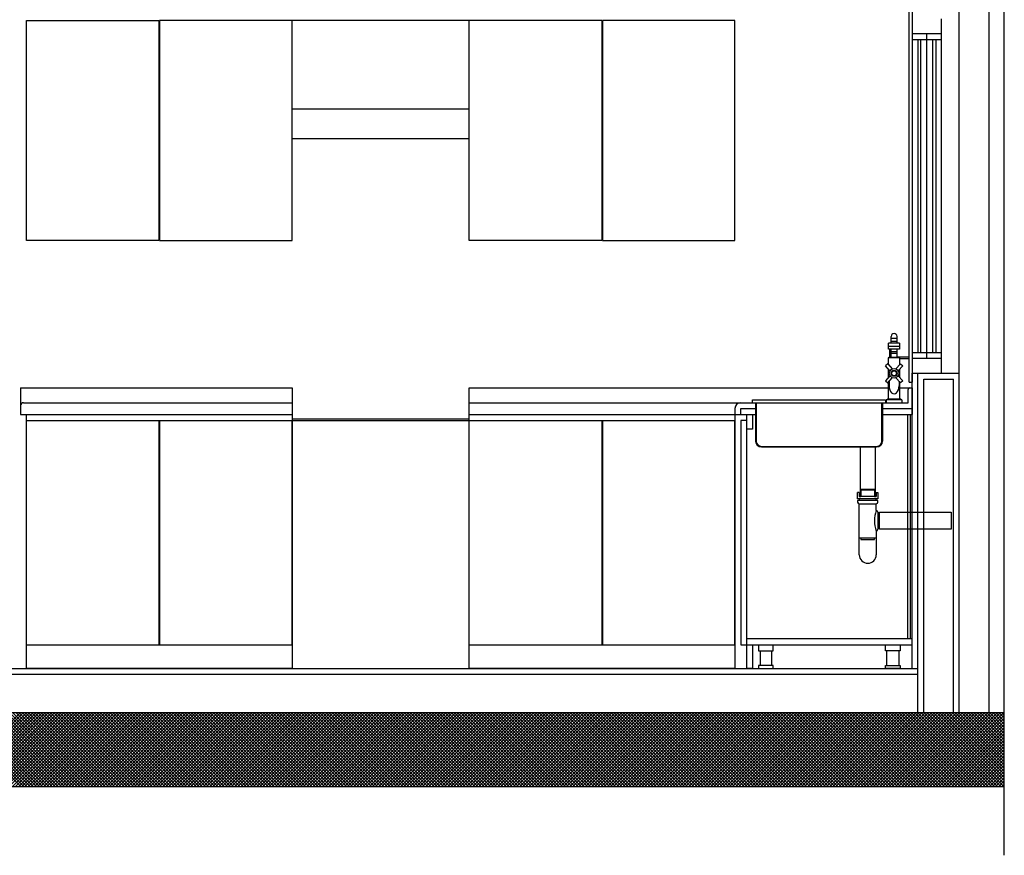
# Model space of a CAD drawing. Units: inches. Extents: x -111660 to 251509, y -311995 to -97571.
# Drawn here: x -11192 to -7857, y -219509 to -216678 of the extents above; entities that cross this region are included whole.
import ezdxf

# ---------------------------------------------------------------- set-up
doc = ezdxf.new("R2010")
doc.units = ezdxf.units.IN
doc.header["$MEASUREMENT"] = 0
doc.layers.add('freecads.com', color=7, linetype='Continuous')

msp = doc.modelspace()

# ---------------------------------------------------------------- linework, layer by layer
at = {"layer": 'freecads.com'}
for p, q in [((-7856.9, -219508.7), (-7856.9, -215244.7)), ((-8009.4, -219025.5), (-8009.4, -215625.5)), ((-7909.4, -215625.5), (-7909.4, -219025.5)), ((-8240.3, -217773.5), (-8240.3, -217751.1)), ((-8220.3, -217773.5), (-8220.3, -217751.1)), ((-8249.1, -217793.7), (-8249.1, -217773.5)), ((-8211.5, -217773.5), (-8249.1, -217773.5)), ((-8249.1, -217783.6), (-8211.5, -217783.6)), ((-8220.3, -217758.5), (-8240.3, -217758.5)), ((-8220.3, -217768.5), (-8240.3, -217768.5)), ((-8211.5, -217773.5), (-8211.5, -217793.7)), ((-8211.5, -217793.7), (-8249.1, -217793.7)), ((-8246.3, -217821.5), (-8214.3, -217821.5)), ((-8244.4, -217821.5), (-8244.4, -217793.7)), ((-8240.3, -217821.5), (-8240.3, -217793.7)), ((-8220.3, -217803.7), (-8240.3, -217803.7)), ((-8220.3, -217808.7), (-8240.3, -217808.7)), ((-8220.3, -217821.5), (-8220.3, -217793.7)), ((-8220.3, -217820.5), (-8179.4, -217820.5)), ((-8251.8, -217843.4), (-8259.5, -217850.1)), ((-8244.2, -217867.7), (-8259.5, -217850.1)), ((-8251.8, -217843.4), (-8236.4, -217861)), ((-8210.3, -217823.5), (-8250.3, -217823.5)), ((-8250.3, -217823.5), (-8250.3, -217845)), ((-8208.8, -217843.4), (-8224.2, -217861)), ((-8216.4, -217867.7), (-8201.1, -217850.1)), ((-8210.3, -217845), (-8210.3, -217823.5)), ((-8210.3, -217825.5), (-8179.4, -217825.5)), ((-8208.8, -217843.4), (-8201.1, -217850.1)), ((-8244.2, -217884), (-8259.5, -217901.7)), ((-8250.3, -217860.7), (-8250.3, -217891.1)), ((-8216.4, -217884), (-8201.1, -217901.7)), ((-8210.3, -217891.1), (-8210.3, -217860.7)), ((-8169.4, -218875.5), (-8169.4, -217875.5)), ((-8149.4, -217875.5), (-8009.4, -217875.5)), ((-8149.4, -219025.5), (-8149.4, -217875.5)), ((-8259.5, -217901.7), (-8251.8, -217908.4)), ((-8251.8, -217908.4), (-8236.4, -217890.8)), ((-8250.3, -217906.7), (-8250.3, -217963.5)), ((-8247.1, -217903), (-8247.1, -217918.7)), ((-8208.8, -217908.4), (-8224.2, -217890.8)), ((-8213.6, -217903), (-8213.6, -217918.7)), ((-8210.3, -217963.5), (-8210.3, -217906.7)), ((-8201.1, -217901.7), (-8208.8, -217908.4)), ((-8129.4, -217895.5), (-8029.4, -217895.5)), ((-8129.4, -219025.5), (-8129.4, -217895.5)), ((-8029.4, -219025.5), (-8029.4, -217895.5)), ((-8256.7, -217965.5), (-8256.7, -217975.5)), ((-8203.9, -217965.5), (-8256.7, -217965.5)), ((-8207.9, -217963.5), (-8252.7, -217963.5)), ((-8203.9, -217965.5), (-8203.9, -217975.5)), ((-10269.4, -218030.5), (-9669.4, -218030.5)), ((-10269.4, -218035.5), (-9669.4, -218035.5)), ((-8353.9, -218300.7), (-8353.9, -218279.8)), ((-8348.1, -218279.8), (-8353.9, -218279.8)), ((-8348.1, -218279.8), (-8348.1, -218292.9)), ((-8294.4, -218269.6), (-8344.4, -218269.6)), ((-8342.4, -218271.9), (-8342.4, -218292.9)), ((-8296.4, -218271.9), (-8342.4, -218271.9)), ((-8296.4, -218271.9), (-8296.4, -218292.9)), ((-8290.6, -218279.8), (-8284.8, -218279.8)), ((-8290.6, -218279.8), (-8290.6, -218292.9)), ((-8284.8, -218279.8), (-8284.8, -218300.7)), ((-8284.8, -218300.7), (-8353.9, -218300.7)), ((-8284.8, -218306.4), (-8353.9, -218306.4)), ((-8353.9, -218306.4), (-8353.9, -218312.2)), ((-8348.1, -218292.9), (-8342.4, -218292.9)), ((-8348.1, -218300.7), (-8348.1, -218306.4)), ((-8348.1, -218317.9), (-8290.6, -218317.9)), ((-8348.1, -218490.8), (-8348.1, -218317.9)), ((-8296.4, -218292.9), (-8290.6, -218292.9)), ((-8290.6, -218306.4), (-8290.6, -218300.7)), ((-8290.6, -218341), (-8290.6, -218317.9)), ((-8284.8, -218312.2), (-8284.8, -218306.4)), ((-8284.8, -218346.7), (-8284.8, -218404.3)), ((-8284.8, -218352.5), (-8279.1, -218352.5)), ((-8279.1, -218404.3), (-8279.1, -218346.7)), ((-8279.1, -218346.7), (-8036.4, -218346.7)), ((-8036.4, -218346.7), (-8036.4, -218404.3)), ((-8290.6, -218410), (-8290.6, -218490.8)), ((-8279.1, -218398.5), (-8284.8, -218398.5)), ((-8036.4, -218404.3), (-8279.1, -218404.3)), ((-8348.1, -218433), (-8290.6, -218433)), ((-8342.4, -218433), (-8342.4, -218438.8)), ((-8342.4, -218438.8), (-8296.4, -218438.8)), ((-8296.4, -218438.8), (-8296.4, -218433)), ((-12859.4, -218875.5), (-8149.4, -218875.5)), ((-12859.4, -218895.5), (-8149.4, -218895.5)), ((-13150.8, -219025.5), (-7856.9, -219025.5)), ((-13150.8, -219275.5), (-7856.9, -219275.5))]:
    msp.add_line(p, q, dxfattribs=at)
at = {"layer": 'freecads.com', "ltscale": 0.5}
for p, q in [((-8179.4, -217905.5), (-8179.4, -216645.5)), ((-8169.4, -216645.5), (-8169.4, -217905.5)), ((-11169.4, -216680.5), (-10720.4, -216680.5)), ((-11169.4, -217425.5), (-11169.4, -216680.5)), ((-10720.4, -216680.5), (-10720.4, -217425.5)), ((-9220.4, -216680.5), (-10718.4, -216680.5)), ((-10718.4, -216680.5), (-10718.4, -217425.5)), ((-10269.4, -217425.5), (-10269.4, -216680.5)), ((-9669.4, -217425.5), (-9669.4, -216680.5)), ((-9220.4, -216680.5), (-9220.4, -217425.5)), ((-8769.4, -216680.5), (-9218.4, -216680.5)), ((-9218.4, -216680.5), (-9218.4, -217425.5)), ((-8769.4, -217425.5), (-8769.4, -216680.5)), ((-8069.4, -217875.5), (-8069.4, -216675.5)), ((-8069.4, -216725.5), (-8169.4, -216725.5)), ((-8169.4, -216745.5), (-8069.4, -216745.5)), ((-8149.4, -216745.5), (-8149.4, -217805.5)), ((-8139.4, -217805.5), (-8139.4, -216745.5)), ((-8119.4, -217825.5), (-8119.4, -216725.5)), ((-8099.4, -217805.5), (-8099.4, -216745.5)), ((-8089.4, -216745.5), (-8089.4, -217805.5)), ((-10269.4, -216980.5), (-9669.4, -216980.5)), ((-10269.4, -217080.5), (-9669.4, -217080.5)), ((-10720.4, -217425.5), (-11169.4, -217425.5)), ((-10718.4, -217425.5), (-10269.4, -217425.5)), ((-9220.4, -217425.5), (-9669.4, -217425.5)), ((-9218.4, -217425.5), (-8769.4, -217425.5)), ((-8169.4, -217805.5), (-8069.4, -217805.5)), ((-8069.4, -217825.5), (-8169.4, -217825.5)), ((-8169.4, -217875.5), (-8069.4, -217875.5)), ((-8179.4, -217905.5), (-8169.4, -217905.5)), ((-11189.4, -217925.5), (-10269.4, -217925.5)), ((-11189.4, -217925.5), (-11189.4, -218015.5)), ((-10269.4, -217925.5), (-10269.4, -218875.5)), ((-9669.4, -217925.5), (-8250.3, -217925.5)), ((-9669.4, -218875.5), (-9669.4, -217925.5)), ((-8210.3, -217925.5), (-8169.4, -217925.5)), ((-8182.4, -217975.5), (-8182.4, -217930.5)), ((-8169.4, -217925.5), (-8169.4, -218015.5)), ((-11179.4, -217975.5), (-10269.4, -217975.5)), ((-9669.4, -217975.5), (-8182.4, -217975.5)), ((-8709.4, -217965.5), (-8259.4, -217965.5)), ((-8709.4, -217975.5), (-8709.4, -217965.5)), ((-8699.4, -217975.5), (-8699.4, -218105.5)), ((-8697.4, -217975.5), (-8697.4, -218105.5)), ((-8271.4, -218105.5), (-8271.4, -217975.5)), ((-8269.4, -217975.5), (-8269.4, -218105.5)), ((-8259.4, -217965.5), (-8259.4, -217975.5)), ((-11189.4, -218015.5), (-10269.4, -218015.5)), ((-11169.4, -218875.5), (-11169.4, -218015.5)), ((-9669.4, -218015.5), (-8699.4, -218015.5)), ((-8769.4, -217995.5), (-8769.4, -218875.5)), ((-8749.4, -218015.5), (-8749.4, -217995.5)), ((-8749.4, -217995.5), (-8699.4, -217995.5)), ((-8729.4, -218875.5), (-8729.4, -218015.5)), ((-8709.4, -218015.5), (-8709.4, -218065.5)), ((-8269.4, -217995.5), (-8169.4, -217995.5)), ((-8269.4, -218015.5), (-8169.4, -218015.5)), ((-8184.4, -218015.5), (-8184.4, -218775.5)), ((-8174.4, -218775.5), (-8174.4, -218015.5)), ((-11169.4, -218035.5), (-10269.4, -218035.5)), ((-10720.4, -218035.5), (-10720.4, -218795.5)), ((-10718.4, -218035.5), (-10718.4, -218795.5)), ((-9669.4, -218035.5), (-8769.4, -218035.5)), ((-9220.4, -218035.5), (-9220.4, -218795.5)), ((-9218.4, -218035.5), (-9218.4, -218795.5)), ((-8729.4, -218035.5), (-8749.4, -218035.5)), ((-8749.4, -218035.5), (-8749.4, -218795.5)), ((-8709.4, -218065.5), (-8729.4, -218065.5)), ((-8679.4, -218123.5), (-8289.4, -218123.5)), ((-8679.4, -218125.5), (-8289.4, -218125.5)), ((-8344.4, -218292.9), (-8344.4, -218125.5)), ((-8294.4, -218125.5), (-8294.4, -218292.9)), ((-8294.4, -218292.9), (-8344.4, -218292.9)), ((-8169.4, -218775.5), (-8729.4, -218775.5)), ((-8169.4, -218795.5), (-8169.4, -218775.5)), ((-11169.4, -218795.5), (-10269.4, -218795.5)), ((-9669.4, -218795.5), (-8769.4, -218795.5)), ((-8749.4, -218795.5), (-8169.4, -218795.5)), ((-8709.4, -218795.5), (-8709.4, -218875.5)), ((-8689.4, -218795.5), (-8689.4, -218815.5)), ((-8689.4, -218815.5), (-8639.4, -218815.5)), ((-8684.4, -218815.5), (-8684.4, -218865.5)), ((-8644.4, -218865.5), (-8644.4, -218815.5)), ((-8639.4, -218815.5), (-8639.4, -218795.5)), ((-8259.4, -218815.5), (-8259.4, -218795.5)), ((-8209.4, -218815.5), (-8259.4, -218815.5)), ((-8254.4, -218865.5), (-8254.4, -218815.5)), ((-8214.4, -218815.5), (-8214.4, -218865.5)), ((-8209.4, -218795.5), (-8209.4, -218815.5)), ((-10269.4, -218875.5), (-11169.4, -218875.5)), ((-8769.4, -218875.5), (-9669.4, -218875.5)), ((-8709.4, -218875.5), (-8729.4, -218875.5)), ((-8639.4, -218865.5), (-8689.4, -218865.5)), ((-8689.4, -218865.5), (-8689.4, -218875.5)), ((-8689.4, -218875.5), (-8639.4, -218875.5)), ((-8639.4, -218875.5), (-8639.4, -218865.5)), ((-8259.4, -218875.5), (-8259.4, -218865.5)), ((-8259.4, -218865.5), (-8209.4, -218865.5)), ((-8209.4, -218875.5), (-8259.4, -218875.5)), ((-8209.4, -218865.5), (-8209.4, -218875.5)), ((-11439.5, -219275.5), (-11189.5, -219025.5)), ((-11188.7, -219275.5), (-11438.7, -219025.5)), ((-11428.9, -219275.5), (-11178.9, -219025.5)), ((-11178.1, -219275.5), (-11428.1, -219025.5)), ((-11418.3, -219275.5), (-11168.3, -219025.5)), ((-11167.5, -219275.5), (-11417.5, -219025.5)), ((-11407.7, -219275.5), (-11157.7, -219025.5)), ((-11156.9, -219275.5), (-11406.9, -219025.5)), ((-11397, -219275.5), (-11147, -219025.5)), ((-11146.3, -219275.5), (-11396.3, -219025.5)), ((-11386.4, -219275.5), (-11136.4, -219025.5)), ((-11135.7, -219275.5), (-11385.7, -219025.5)), ((-11375.8, -219275.5), (-11125.8, -219025.5)), ((-11125.1, -219275.5), (-11375.1, -219025.5)), ((-11365.2, -219275.5), (-11115.2, -219025.5)), ((-11114.5, -219275.5), (-11364.5, -219025.5)), ((-11354.6, -219275.5), (-11104.6, -219025.5)), ((-11103.9, -219275.5), (-11353.9, -219025.5)), ((-11344, -219275.5), (-11094, -219025.5)), ((-11093.3, -219275.5), (-11343.3, -219025.5)), ((-11333.4, -219275.5), (-11083.4, -219025.5)), ((-11082.6, -219275.5), (-11332.6, -219025.5)), ((-11322.8, -219275.5), (-11072.8, -219025.5)), ((-11072, -219275.5), (-11322, -219025.5)), ((-11312.2, -219275.5), (-11062.2, -219025.5)), ((-11061.4, -219275.5), (-11311.4, -219025.5)), ((-11301.6, -219275.5), (-11051.6, -219025.5)), ((-11050.8, -219275.5), (-11300.8, -219025.5)), ((-11291, -219275.5), (-11041, -219025.5)), ((-11040.2, -219275.5), (-11290.2, -219025.5)), ((-11280.4, -219275.5), (-11030.4, -219025.5)), ((-11029.6, -219275.5), (-11279.6, -219025.5)), ((-11269.8, -219275.5), (-11019.8, -219025.5)), ((-11019, -219275.5), (-11269, -219025.5)), ((-11259.2, -219275.5), (-11009.2, -219025.5)), ((-11008.4, -219275.5), (-11258.4, -219025.5)), ((-11248.6, -219275.5), (-10998.6, -219025.5)), ((-10997.8, -219275.5), (-11247.8, -219025.5)), ((-11237.9, -219275.5), (-10987.9, -219025.5)), ((-10987.2, -219275.5), (-11237.2, -219025.5)), ((-11227.3, -219275.5), (-10977.3, -219025.5)), ((-10976.6, -219275.5), (-11226.6, -219025.5)), ((-11216.7, -219275.5), (-10966.7, -219025.5)), ((-10966, -219275.5), (-11216, -219025.5)), ((-11206.1, -219275.5), (-10956.1, -219025.5)), ((-10955.4, -219275.5), (-11205.4, -219025.5)), ((-11195.5, -219275.5), (-10945.5, -219025.5)), ((-10944.8, -219275.5), (-11194.8, -219025.5)), ((-11184.9, -219275.5), (-10934.9, -219025.5)), ((-10934.2, -219275.5), (-11184.2, -219025.5)), ((-11174.3, -219275.5), (-10924.3, -219025.5)), ((-10923.5, -219275.5), (-11173.5, -219025.5)), ((-11163.7, -219275.5), (-10913.7, -219025.5)), ((-10912.9, -219275.5), (-11162.9, -219025.5)), ((-11153.1, -219275.5), (-10903.1, -219025.5)), ((-10902.3, -219275.5), (-11152.3, -219025.5)), ((-11142.5, -219275.5), (-10892.5, -219025.5)), ((-10891.7, -219275.5), (-11141.7, -219025.5)), ((-11131.9, -219275.5), (-10881.9, -219025.5)), ((-10881.1, -219275.5), (-11131.1, -219025.5)), ((-11121.3, -219275.5), (-10871.3, -219025.5)), ((-10870.5, -219275.5), (-11120.5, -219025.5)), ((-11110.7, -219275.5), (-10860.7, -219025.5)), ((-10859.9, -219275.5), (-11109.9, -219025.5)), ((-11100.1, -219275.5), (-10850.1, -219025.5)), ((-10849.3, -219275.5), (-11099.3, -219025.5)), ((-11089.5, -219275.5), (-10839.5, -219025.5)), ((-10838.7, -219275.5), (-11088.7, -219025.5)), ((-11078.8, -219275.5), (-10828.8, -219025.5)), ((-10828.1, -219275.5), (-11078.1, -219025.5)), ((-11068.2, -219275.5), (-10818.2, -219025.5)), ((-10817.5, -219275.5), (-11067.5, -219025.5)), ((-11057.6, -219275.5), (-10807.6, -219025.5)), ((-10806.9, -219275.5), (-11056.9, -219025.5)), ((-11047, -219275.5), (-10797, -219025.5)), ((-10796.3, -219275.5), (-11046.3, -219025.5)), ((-11036.4, -219275.5), (-10786.4, -219025.5)), ((-10785.7, -219275.5), (-11035.7, -219025.5)), ((-11025.8, -219275.5), (-10775.8, -219025.5)), ((-10775.1, -219275.5), (-11025.1, -219025.5)), ((-11015.2, -219275.5), (-10765.2, -219025.5)), ((-10764.4, -219275.5), (-11014.4, -219025.5)), ((-11004.6, -219275.5), (-10754.6, -219025.5)), ((-10753.8, -219275.5), (-11003.8, -219025.5)), ((-10994, -219275.5), (-10744, -219025.5)), ((-10743.2, -219275.5), (-10993.2, -219025.5)), ((-10983.4, -219275.5), (-10733.4, -219025.5)), ((-10732.6, -219275.5), (-10982.6, -219025.5)), ((-10972.8, -219275.5), (-10722.8, -219025.5)), ((-10722, -219275.5), (-10972, -219025.5)), ((-10962.2, -219275.5), (-10712.2, -219025.5)), ((-10711.4, -219275.5), (-10961.4, -219025.5)), ((-10951.6, -219275.5), (-10701.6, -219025.5)), ((-10700.8, -219275.5), (-10950.8, -219025.5)), ((-10941, -219275.5), (-10691, -219025.5)), ((-10690.2, -219275.5), (-10940.2, -219025.5)), ((-10930.4, -219275.5), (-10680.4, -219025.5)), ((-10679.6, -219275.5), (-10929.6, -219025.5)), ((-10919.7, -219275.5), (-10669.7, -219025.5)), ((-10669, -219275.5), (-10919, -219025.5)), ((-10909.1, -219275.5), (-10659.1, -219025.5)), ((-10658.4, -219275.5), (-10908.4, -219025.5)), ((-10898.5, -219275.5), (-10648.5, -219025.5)), ((-10647.8, -219275.5), (-10897.8, -219025.5)), ((-10887.9, -219275.5), (-10637.9, -219025.5)), ((-10637.2, -219275.5), (-10887.2, -219025.5)), ((-10877.3, -219275.5), (-10627.3, -219025.5)), ((-10626.6, -219275.5), (-10876.6, -219025.5)), ((-10866.7, -219275.5), (-10616.7, -219025.5)), ((-10616, -219275.5), (-10866, -219025.5)), ((-10856.1, -219275.5), (-10606.1, -219025.5)), ((-10605.3, -219275.5), (-10855.3, -219025.5)), ((-10845.5, -219275.5), (-10595.5, -219025.5)), ((-10594.7, -219275.5), (-10844.7, -219025.5)), ((-10834.9, -219275.5), (-10584.9, -219025.5)), ((-10584.1, -219275.5), (-10834.1, -219025.5)), ((-10824.3, -219275.5), (-10574.3, -219025.5)), ((-10573.5, -219275.5), (-10823.5, -219025.5)), ((-10813.7, -219275.5), (-10563.7, -219025.5)), ((-10562.9, -219275.5), (-10812.9, -219025.5)), ((-10803.1, -219275.5), (-10553.1, -219025.5)), ((-10552.3, -219275.5), (-10802.3, -219025.5)), ((-10792.5, -219275.5), (-10542.5, -219025.5)), ((-10541.7, -219275.5), (-10791.7, -219025.5)), ((-10781.9, -219275.5), (-10531.9, -219025.5)), ((-10531.1, -219275.5), (-10781.1, -219025.5)), ((-10771.3, -219275.5), (-10521.3, -219025.5)), ((-10520.5, -219275.5), (-10770.5, -219025.5)), ((-10760.6, -219275.5), (-10510.6, -219025.5)), ((-10509.9, -219275.5), (-10759.9, -219025.5)), ((-10750, -219275.5), (-10500, -219025.5)), ((-10499.3, -219275.5), (-10749.3, -219025.5)), ((-10739.4, -219275.5), (-10489.4, -219025.5)), ((-10488.7, -219275.5), (-10738.7, -219025.5)), ((-10728.8, -219275.5), (-10478.8, -219025.5)), ((-10478.1, -219275.5), (-10728.1, -219025.5)), ((-10718.2, -219275.5), (-10468.2, -219025.5)), ((-10467.5, -219275.5), (-10717.5, -219025.5)), ((-10707.6, -219275.5), (-10457.6, -219025.5)), ((-10456.9, -219275.5), (-10706.9, -219025.5)), ((-10697, -219275.5), (-10447, -219025.5)), ((-10446.3, -219275.5), (-10696.3, -219025.5)), ((-10686.4, -219275.5), (-10436.4, -219025.5)), ((-10435.6, -219275.5), (-10685.6, -219025.5)), ((-10675.8, -219275.5), (-10425.8, -219025.5)), ((-10425, -219275.5), (-10675, -219025.5)), ((-10665.2, -219275.5), (-10415.2, -219025.5)), ((-10414.4, -219275.5), (-10664.4, -219025.5)), ((-10654.6, -219275.5), (-10404.6, -219025.5)), ((-10403.8, -219275.5), (-10653.8, -219025.5)), ((-10644, -219275.5), (-10394, -219025.5)), ((-10393.2, -219275.5), (-10643.2, -219025.5)), ((-10633.4, -219275.5), (-10383.4, -219025.5)), ((-10382.6, -219275.5), (-10632.6, -219025.5)), ((-10622.8, -219275.5), (-10372.8, -219025.5)), ((-10372, -219275.5), (-10622, -219025.5)), ((-10612.2, -219275.5), (-10362.2, -219025.5)), ((-10361.4, -219275.5), (-10611.4, -219025.5)), ((-10601.5, -219275.5), (-10351.5, -219025.5)), ((-10350.8, -219275.5), (-10600.8, -219025.5)), ((-10590.9, -219275.5), (-10340.9, -219025.5)), ((-10340.2, -219275.5), (-10590.2, -219025.5)), ((-10580.3, -219275.5), (-10330.3, -219025.5)), ((-10329.6, -219275.5), (-10579.6, -219025.5)), ((-10569.7, -219275.5), (-10319.7, -219025.5)), ((-10319, -219275.5), (-10569, -219025.5)), ((-10559.1, -219275.5), (-10309.1, -219025.5)), ((-10308.4, -219275.5), (-10558.4, -219025.5)), ((-10548.5, -219275.5), (-10298.5, -219025.5)), ((-10297.8, -219275.5), (-10547.8, -219025.5)), ((-10537.9, -219275.5), (-10287.9, -219025.5)), ((-10287.2, -219275.5), (-10537.2, -219025.5)), ((-10527.3, -219275.5), (-10277.3, -219025.5)), ((-10276.5, -219275.5), (-10526.5, -219025.5)), ((-10516.7, -219275.5), (-10266.7, -219025.5)), ((-10265.9, -219275.5), (-10515.9, -219025.5)), ((-10506.1, -219275.5), (-10256.1, -219025.5)), ((-10255.3, -219275.5), (-10505.3, -219025.5)), ((-10495.5, -219275.5), (-10245.5, -219025.5)), ((-10244.7, -219275.5), (-10494.7, -219025.5)), ((-10484.9, -219275.5), (-10234.9, -219025.5)), ((-10234.1, -219275.5), (-10484.1, -219025.5)), ((-10474.3, -219275.5), (-10224.3, -219025.5)), ((-10223.5, -219275.5), (-10473.5, -219025.5)), ((-10463.7, -219275.5), (-10213.7, -219025.5)), ((-10212.9, -219275.5), (-10462.9, -219025.5)), ((-10453.1, -219275.5), (-10203.1, -219025.5)), ((-10202.3, -219275.5), (-10452.3, -219025.5)), ((-10442.4, -219275.5), (-10192.4, -219025.5)), ((-10191.7, -219275.5), (-10441.7, -219025.5)), ((-10431.8, -219275.5), (-10181.8, -219025.5)), ((-10181.1, -219275.5), (-10431.1, -219025.5)), ((-10421.2, -219275.5), (-10171.2, -219025.5)), ((-10170.5, -219275.5), (-10420.5, -219025.5)), ((-10410.6, -219275.5), (-10160.6, -219025.5)), ((-10159.9, -219275.5), (-10409.9, -219025.5)), ((-10400, -219275.5), (-10150, -219025.5)), ((-10149.3, -219275.5), (-10399.3, -219025.5)), ((-10389.4, -219275.5), (-10139.4, -219025.5)), ((-10138.7, -219275.5), (-10388.7, -219025.5)), ((-10378.8, -219275.5), (-10128.8, -219025.5)), ((-10128.1, -219275.5), (-10378.1, -219025.5)), ((-10368.2, -219275.5), (-10118.2, -219025.5)), ((-10117.4, -219275.5), (-10367.4, -219025.5)), ((-10357.6, -219275.5), (-10107.6, -219025.5)), ((-10106.8, -219275.5), (-10356.8, -219025.5)), ((-10347, -219275.5), (-10097, -219025.5)), ((-10096.2, -219275.5), (-10346.2, -219025.5)), ((-10336.4, -219275.5), (-10086.4, -219025.5)), ((-10085.6, -219275.5), (-10335.6, -219025.5)), ((-10325.8, -219275.5), (-10075.8, -219025.5)), ((-10075, -219275.5), (-10325, -219025.5)), ((-10315.2, -219275.5), (-10065.2, -219025.5)), ((-10064.4, -219275.5), (-10314.4, -219025.5)), ((-10304.6, -219275.5), (-10054.6, -219025.5)), ((-10053.8, -219275.5), (-10303.8, -219025.5)), ((-10294, -219275.5), (-10044, -219025.5)), ((-10043.2, -219275.5), (-10293.2, -219025.5)), ((-10283.4, -219275.5), (-10033.4, -219025.5)), ((-10032.6, -219275.5), (-10282.6, -219025.5)), ((-10272.7, -219275.5), (-10022.7, -219025.5)), ((-10022, -219275.5), (-10272, -219025.5)), ((-10262.1, -219275.5), (-10012.1, -219025.5)), ((-10011.4, -219275.5), (-10261.4, -219025.5)), ((-10251.5, -219275.5), (-10001.5, -219025.5)), ((-10000.8, -219275.5), (-10250.8, -219025.5)), ((-10240.9, -219275.5), (-9990.9, -219025.5)), ((-9990.2, -219275.5), (-10240.2, -219025.5)), ((-10230.3, -219275.5), (-9980.3, -219025.5)), ((-9979.6, -219275.5), (-10229.6, -219025.5)), ((-10219.7, -219275.5), (-9969.7, -219025.5)), ((-9969, -219275.5), (-10219, -219025.5)), ((-10209.1, -219275.5), (-9959.1, -219025.5)), ((-9958.3, -219275.5), (-10208.3, -219025.5)), ((-10198.5, -219275.5), (-9948.5, -219025.5)), ((-9947.7, -219275.5), (-10197.7, -219025.5)), ((-10187.9, -219275.5), (-9937.9, -219025.5)), ((-9937.1, -219275.5), (-10187.1, -219025.5)), ((-10177.3, -219275.5), (-9927.3, -219025.5)), ((-9926.5, -219275.5), (-10176.5, -219025.5)), ((-10166.7, -219275.5), (-9916.7, -219025.5)), ((-9915.9, -219275.5), (-10165.9, -219025.5)), ((-10156.1, -219275.5), (-9906.1, -219025.5)), ((-9905.3, -219275.5), (-10155.3, -219025.5)), ((-10145.5, -219275.5), (-9895.5, -219025.5)), ((-9894.7, -219275.5), (-10144.7, -219025.5)), ((-10134.9, -219275.5), (-9884.9, -219025.5)), ((-9884.1, -219275.5), (-10134.1, -219025.5)), ((-10124.3, -219275.5), (-9874.3, -219025.5)), ((-9873.5, -219275.5), (-10123.5, -219025.5)), ((-10113.6, -219275.5), (-9863.6, -219025.5)), ((-9862.9, -219275.5), (-10112.9, -219025.5)), ((-10103, -219275.5), (-9853, -219025.5)), ((-9852.3, -219275.5), (-10102.3, -219025.5)), ((-10092.4, -219275.5), (-9842.4, -219025.5)), ((-9841.7, -219275.5), (-10091.7, -219025.5)), ((-10081.8, -219275.5), (-9831.8, -219025.5)), ((-9831.1, -219275.5), (-10081.1, -219025.5)), ((-10071.2, -219275.5), (-9821.2, -219025.5)), ((-9820.5, -219275.5), (-10070.5, -219025.5)), ((-10060.6, -219275.5), (-9810.6, -219025.5)), ((-9809.9, -219275.5), (-10059.9, -219025.5)), ((-10050, -219275.5), (-9800, -219025.5)), ((-9799.2, -219275.5), (-10049.2, -219025.5)), ((-10039.4, -219275.5), (-9789.4, -219025.5)), ((-9788.6, -219275.5), (-10038.6, -219025.5)), ((-10028.8, -219275.5), (-9778.8, -219025.5)), ((-9778, -219275.5), (-10028, -219025.5)), ((-10018.2, -219275.5), (-9768.2, -219025.5)), ((-9767.4, -219275.5), (-10017.4, -219025.5)), ((-10007.6, -219275.5), (-9757.6, -219025.5)), ((-9756.8, -219275.5), (-10006.8, -219025.5)), ((-9997, -219275.5), (-9747, -219025.5)), ((-9746.2, -219275.5), (-9996.2, -219025.5)), ((-9986.4, -219275.5), (-9736.4, -219025.5)), ((-9735.6, -219275.5), (-9985.6, -219025.5)), ((-9975.8, -219275.5), (-9725.8, -219025.5)), ((-9725, -219275.5), (-9975, -219025.5)), ((-9965.2, -219275.5), (-9715.2, -219025.5)), ((-9714.4, -219275.5), (-9964.4, -219025.5)), ((-9954.5, -219275.5), (-9704.5, -219025.5)), ((-9703.8, -219275.5), (-9953.8, -219025.5)), ((-9943.9, -219275.5), (-9693.9, -219025.5)), ((-9693.2, -219275.5), (-9943.2, -219025.5)), ((-9933.3, -219275.5), (-9683.3, -219025.5)), ((-9682.6, -219275.5), (-9932.6, -219025.5)), ((-9922.7, -219275.5), (-9672.7, -219025.5)), ((-9672, -219275.5), (-9922, -219025.5)), ((-9912.1, -219275.5), (-9662.1, -219025.5)), ((-9661.4, -219275.5), (-9911.4, -219025.5)), ((-9901.5, -219275.5), (-9651.5, -219025.5)), ((-9650.8, -219275.5), (-9900.8, -219025.5)), ((-9890.9, -219275.5), (-9640.9, -219025.5)), ((-9640.1, -219275.5), (-9890.1, -219025.5)), ((-9880.3, -219275.5), (-9630.3, -219025.5)), ((-9629.5, -219275.5), (-9879.5, -219025.5)), ((-9869.7, -219275.5), (-9619.7, -219025.5)), ((-9618.9, -219275.5), (-9868.9, -219025.5)), ((-9859.1, -219275.5), (-9609.1, -219025.5)), ((-9608.3, -219275.5), (-9858.3, -219025.5)), ((-9848.5, -219275.5), (-9598.5, -219025.5)), ((-9597.7, -219275.5), (-9847.7, -219025.5)), ((-9837.9, -219275.5), (-9587.9, -219025.5)), ((-9587.1, -219275.5), (-9837.1, -219025.5)), ((-9827.3, -219275.5), (-9577.3, -219025.5)), ((-9576.5, -219275.5), (-9826.5, -219025.5)), ((-9816.7, -219275.5), (-9566.7, -219025.5)), ((-9565.9, -219275.5), (-9815.9, -219025.5)), ((-9806.1, -219275.5), (-9556.1, -219025.5)), ((-9555.3, -219275.5), (-9805.3, -219025.5)), ((-9795.4, -219275.5), (-9545.4, -219025.5)), ((-9544.7, -219275.5), (-9794.7, -219025.5)), ((-9784.8, -219275.5), (-9534.8, -219025.5)), ((-9534.1, -219275.5), (-9784.1, -219025.5)), ((-9774.2, -219275.5), (-9524.2, -219025.5)), ((-9523.5, -219275.5), (-9773.5, -219025.5)), ((-9763.6, -219275.5), (-9513.6, -219025.5)), ((-9512.9, -219275.5), (-9762.9, -219025.5)), ((-9753, -219275.5), (-9503, -219025.5)), ((-9502.3, -219275.5), (-9752.3, -219025.5)), ((-9742.4, -219275.5), (-9492.4, -219025.5)), ((-9491.7, -219275.5), (-9741.7, -219025.5)), ((-9731.8, -219275.5), (-9481.8, -219025.5)), ((-9481, -219275.5), (-9731, -219025.5)), ((-9721.2, -219275.5), (-9471.2, -219025.5)), ((-9470.4, -219275.5), (-9720.4, -219025.5)), ((-9710.6, -219275.5), (-9460.6, -219025.5)), ((-9459.8, -219275.5), (-9709.8, -219025.5)), ((-9700, -219275.5), (-9450, -219025.5)), ((-9449.2, -219275.5), (-9699.2, -219025.5)), ((-9689.4, -219275.5), (-9439.4, -219025.5)), ((-9438.6, -219275.5), (-9688.6, -219025.5)), ((-9678.8, -219275.5), (-9428.8, -219025.5)), ((-9428, -219275.5), (-9678, -219025.5)), ((-9668.2, -219275.5), (-9418.2, -219025.5)), ((-9417.4, -219275.5), (-9667.4, -219025.5)), ((-9657.6, -219275.5), (-9407.6, -219025.5)), ((-9406.8, -219275.5), (-9656.8, -219025.5)), ((-9647, -219275.5), (-9397, -219025.5)), ((-9396.2, -219275.5), (-9646.2, -219025.5)), ((-9636.3, -219275.5), (-9386.3, -219025.5)), ((-9385.6, -219275.5), (-9635.6, -219025.5)), ((-9625.7, -219275.5), (-9375.7, -219025.5)), ((-9375, -219275.5), (-9625, -219025.5)), ((-9615.1, -219275.5), (-9365.1, -219025.5)), ((-9364.4, -219275.5), (-9614.4, -219025.5)), ((-9604.5, -219275.5), (-9354.5, -219025.5)), ((-9353.8, -219275.5), (-9603.8, -219025.5)), ((-9593.9, -219275.5), (-9343.9, -219025.5)), ((-9343.2, -219275.5), (-9593.2, -219025.5)), ((-9583.3, -219275.5), (-9333.3, -219025.5)), ((-9332.6, -219275.5), (-9582.6, -219025.5)), ((-9572.7, -219275.5), (-9322.7, -219025.5)), ((-9322, -219275.5), (-9572, -219025.5)), ((-9562.1, -219275.5), (-9312.1, -219025.5)), ((-9311.3, -219275.5), (-9561.3, -219025.5)), ((-9551.5, -219275.5), (-9301.5, -219025.5)), ((-9300.7, -219275.5), (-9550.7, -219025.5)), ((-9540.9, -219275.5), (-9290.9, -219025.5)), ((-9290.1, -219275.5), (-9540.1, -219025.5)), ((-9530.3, -219275.5), (-9280.3, -219025.5)), ((-9279.5, -219275.5), (-9529.5, -219025.5)), ((-9519.7, -219275.5), (-9269.7, -219025.5)), ((-9268.9, -219275.5), (-9518.9, -219025.5)), ((-9509.1, -219275.5), (-9259.1, -219025.5)), ((-9258.3, -219275.5), (-9508.3, -219025.5)), ((-9498.5, -219275.5), (-9248.5, -219025.5)), ((-9247.7, -219275.5), (-9497.7, -219025.5)), ((-9487.9, -219275.5), (-9237.9, -219025.5)), ((-9237.1, -219275.5), (-9487.1, -219025.5)), ((-9477.2, -219275.5), (-9227.2, -219025.5)), ((-9226.5, -219275.5), (-9476.5, -219025.5)), ((-9466.6, -219275.5), (-9216.6, -219025.5)), ((-9215.9, -219275.5), (-9465.9, -219025.5)), ((-9456, -219275.5), (-9206, -219025.5)), ((-9205.3, -219275.5), (-9455.3, -219025.5)), ((-9445.4, -219275.5), (-9195.4, -219025.5)), ((-9194.7, -219275.5), (-9444.7, -219025.5)), ((-9434.8, -219275.5), (-9184.8, -219025.5)), ((-9184.1, -219275.5), (-9434.1, -219025.5)), ((-9424.2, -219275.5), (-9174.2, -219025.5)), ((-9173.5, -219275.5), (-9423.5, -219025.5)), ((-9413.6, -219275.5), (-9163.6, -219025.5)), ((-9162.9, -219275.5), (-9412.9, -219025.5)), ((-9403, -219275.5), (-9153, -219025.5)), ((-9152.2, -219275.5), (-9402.2, -219025.5)), ((-9392.4, -219275.5), (-9142.4, -219025.5)), ((-9141.6, -219275.5), (-9391.6, -219025.5)), ((-9381.8, -219275.5), (-9131.8, -219025.5)), ((-9131, -219275.5), (-9381, -219025.5)), ((-9371.2, -219275.5), (-9121.2, -219025.5)), ((-9120.4, -219275.5), (-9370.4, -219025.5)), ((-9360.6, -219275.5), (-9110.6, -219025.5)), ((-9109.8, -219275.5), (-9359.8, -219025.5)), ((-9350, -219275.5), (-9100, -219025.5)), ((-9099.2, -219275.5), (-9349.2, -219025.5)), ((-9339.4, -219275.5), (-9089.4, -219025.5)), ((-9088.6, -219275.5), (-9338.6, -219025.5)), ((-9328.8, -219275.5), (-9078.8, -219025.5)), ((-9078, -219275.5), (-9328, -219025.5)), ((-9318.1, -219275.5), (-9068.1, -219025.5)), ((-9067.4, -219275.5), (-9317.4, -219025.5)), ((-9307.5, -219275.5), (-9057.5, -219025.5)), ((-9056.8, -219275.5), (-9306.8, -219025.5)), ((-9296.9, -219275.5), (-9046.9, -219025.5)), ((-9046.2, -219275.5), (-9296.2, -219025.5)), ((-9286.3, -219275.5), (-9036.3, -219025.5)), ((-9035.6, -219275.5), (-9285.6, -219025.5)), ((-9275.7, -219275.5), (-9025.7, -219025.5)), ((-9025, -219275.5), (-9275, -219025.5)), ((-9265.1, -219275.5), (-9015.1, -219025.5)), ((-9014.4, -219275.5), (-9264.4, -219025.5)), ((-9254.5, -219275.5), (-9004.5, -219025.5)), ((-9003.8, -219275.5), (-9253.8, -219025.5)), ((-9243.9, -219275.5), (-8993.9, -219025.5)), ((-8993.1, -219275.5), (-9243.1, -219025.5)), ((-9233.3, -219275.5), (-8983.3, -219025.5)), ((-8982.5, -219275.5), (-9232.5, -219025.5)), ((-9222.7, -219275.5), (-8972.7, -219025.5)), ((-8971.9, -219275.5), (-9221.9, -219025.5)), ((-9212.1, -219275.5), (-8962.1, -219025.5)), ((-8961.3, -219275.5), (-9211.3, -219025.5)), ((-9201.5, -219275.5), (-8951.5, -219025.5)), ((-8950.7, -219275.5), (-9200.7, -219025.5)), ((-9190.9, -219275.5), (-8940.9, -219025.5)), ((-8940.1, -219275.5), (-9190.1, -219025.5)), ((-9180.3, -219275.5), (-8930.3, -219025.5)), ((-8929.5, -219275.5), (-9179.5, -219025.5)), ((-9169.7, -219275.5), (-8919.7, -219025.5)), ((-8918.9, -219275.5), (-9168.9, -219025.5)), ((-9159.1, -219275.5), (-8909.1, -219025.5)), ((-8908.3, -219275.5), (-9158.3, -219025.5)), ((-9148.4, -219275.5), (-8898.4, -219025.5)), ((-8897.7, -219275.5), (-9147.7, -219025.5)), ((-9137.8, -219275.5), (-8887.8, -219025.5)), ((-8887.1, -219275.5), (-9137.1, -219025.5)), ((-9127.2, -219275.5), (-8877.2, -219025.5)), ((-8876.5, -219275.5), (-9126.5, -219025.5)), ((-9116.6, -219275.5), (-8866.6, -219025.5)), ((-8865.9, -219275.5), (-9115.9, -219025.5)), ((-9106, -219275.5), (-8856, -219025.5)), ((-8855.3, -219275.5), (-9105.3, -219025.5)), ((-9095.4, -219275.5), (-8845.4, -219025.5)), ((-8844.7, -219275.5), (-9094.7, -219025.5)), ((-9084.8, -219275.5), (-8834.8, -219025.5)), ((-8834, -219275.5), (-9084, -219025.5)), ((-9074.2, -219275.5), (-8824.2, -219025.5)), ((-8823.4, -219275.5), (-9073.4, -219025.5)), ((-9063.6, -219275.5), (-8813.6, -219025.5)), ((-8812.8, -219275.5), (-9062.8, -219025.5)), ((-9053, -219275.5), (-8803, -219025.5)), ((-8802.2, -219275.5), (-9052.2, -219025.5)), ((-9042.4, -219275.5), (-8792.4, -219025.5)), ((-8791.6, -219275.5), (-9041.6, -219025.5)), ((-9031.8, -219275.5), (-8781.8, -219025.5)), ((-8781, -219275.5), (-9031, -219025.5)), ((-9021.2, -219275.5), (-8771.2, -219025.5)), ((-8770.4, -219275.5), (-9020.4, -219025.5)), ((-9010.6, -219275.5), (-8760.6, -219025.5)), ((-8759.8, -219275.5), (-9009.8, -219025.5)), ((-9000, -219275.5), (-8750, -219025.5)), ((-8749.2, -219275.5), (-8999.2, -219025.5)), ((-8989.3, -219275.5), (-8739.3, -219025.5)), ((-8738.6, -219275.5), (-8988.6, -219025.5)), ((-8978.7, -219275.5), (-8728.7, -219025.5)), ((-8728, -219275.5), (-8978, -219025.5)), ((-8968.1, -219275.5), (-8718.1, -219025.5)), ((-8717.4, -219275.5), (-8967.4, -219025.5)), ((-8957.5, -219275.5), (-8707.5, -219025.5)), ((-8706.8, -219275.5), (-8956.8, -219025.5)), ((-8946.9, -219275.5), (-8696.9, -219025.5)), ((-8696.2, -219275.5), (-8946.2, -219025.5)), ((-8936.3, -219275.5), (-8686.3, -219025.5)), ((-8685.6, -219275.5), (-8935.6, -219025.5)), ((-8925.7, -219275.5), (-8675.7, -219025.5)), ((-8674.9, -219275.5), (-8924.9, -219025.5)), ((-8915.1, -219275.5), (-8665.1, -219025.5)), ((-8664.3, -219275.5), (-8914.3, -219025.5)), ((-8904.5, -219275.5), (-8654.5, -219025.5)), ((-8653.7, -219275.5), (-8903.7, -219025.5)), ((-8893.9, -219275.5), (-8643.9, -219025.5)), ((-8643.1, -219275.5), (-8893.1, -219025.5)), ((-8883.3, -219275.5), (-8633.3, -219025.5)), ((-8632.5, -219275.5), (-8882.5, -219025.5)), ((-8872.7, -219275.5), (-8622.7, -219025.5)), ((-8621.9, -219275.5), (-8871.9, -219025.5)), ((-8862.1, -219275.5), (-8612.1, -219025.5)), ((-8611.3, -219275.5), (-8861.3, -219025.5)), ((-8851.5, -219275.5), (-8601.5, -219025.5)), ((-8600.7, -219275.5), (-8850.7, -219025.5)), ((-8840.9, -219275.5), (-8590.9, -219025.5)), ((-8590.1, -219275.5), (-8840.1, -219025.5)), ((-8830.2, -219275.5), (-8580.2, -219025.5)), ((-8579.5, -219275.5), (-8829.5, -219025.5)), ((-8819.6, -219275.5), (-8569.6, -219025.5)), ((-8568.9, -219275.5), (-8818.9, -219025.5)), ((-8809, -219275.5), (-8559, -219025.5)), ((-8558.3, -219275.5), (-8808.3, -219025.5)), ((-8798.4, -219275.5), (-8548.4, -219025.5)), ((-8547.7, -219275.5), (-8797.7, -219025.5)), ((-8787.8, -219275.5), (-8537.8, -219025.5)), ((-8537.1, -219275.5), (-8787.1, -219025.5)), ((-8777.2, -219275.5), (-8527.2, -219025.5)), ((-8526.5, -219275.5), (-8776.5, -219025.5)), ((-8766.6, -219275.5), (-8516.6, -219025.5)), ((-8515.8, -219275.5), (-8765.8, -219025.5)), ((-8756, -219275.5), (-8506, -219025.5)), ((-8505.2, -219275.5), (-8755.2, -219025.5)), ((-8745.4, -219275.5), (-8495.4, -219025.5)), ((-8494.6, -219275.5), (-8744.6, -219025.5)), ((-8734.8, -219275.5), (-8484.8, -219025.5)), ((-8484, -219275.5), (-8734, -219025.5)), ((-8724.2, -219275.5), (-8474.2, -219025.5)), ((-8473.4, -219275.5), (-8723.4, -219025.5)), ((-8713.6, -219275.5), (-8463.6, -219025.5)), ((-8462.8, -219275.5), (-8712.8, -219025.5)), ((-8703, -219275.5), (-8453, -219025.5)), ((-8452.2, -219275.5), (-8702.2, -219025.5)), ((-8692.4, -219275.5), (-8442.4, -219025.5)), ((-8441.6, -219275.5), (-8691.6, -219025.5)), ((-8681.8, -219275.5), (-8431.8, -219025.5)), ((-8431, -219275.5), (-8681, -219025.5)), ((-8671.1, -219275.5), (-8421.1, -219025.5)), ((-8420.4, -219275.5), (-8670.4, -219025.5)), ((-8660.5, -219275.5), (-8410.5, -219025.5)), ((-8409.8, -219275.5), (-8659.8, -219025.5)), ((-8649.9, -219275.5), (-8399.9, -219025.5)), ((-8399.2, -219275.5), (-8649.2, -219025.5)), ((-8639.3, -219275.5), (-8389.3, -219025.5)), ((-8388.6, -219275.5), (-8638.6, -219025.5)), ((-8628.7, -219275.5), (-8378.7, -219025.5)), ((-8378, -219275.5), (-8628, -219025.5)), ((-8618.1, -219275.5), (-8368.1, -219025.5)), ((-8367.4, -219275.5), (-8617.4, -219025.5)), ((-8607.5, -219275.5), (-8357.5, -219025.5)), ((-8356.7, -219275.5), (-8606.7, -219025.5)), ((-8596.9, -219275.5), (-8346.9, -219025.5)), ((-8346.1, -219275.5), (-8596.1, -219025.5)), ((-8586.3, -219275.5), (-8336.3, -219025.5)), ((-8335.5, -219275.5), (-8585.5, -219025.5)), ((-8575.7, -219275.5), (-8325.7, -219025.5)), ((-8324.9, -219275.5), (-8574.9, -219025.5)), ((-8565.1, -219275.5), (-8315.1, -219025.5)), ((-8314.3, -219275.5), (-8564.3, -219025.5)), ((-8554.5, -219275.5), (-8304.5, -219025.5)), ((-8303.7, -219275.5), (-8553.7, -219025.5)), ((-8543.9, -219275.5), (-8293.9, -219025.5)), ((-8293.1, -219275.5), (-8543.1, -219025.5)), ((-8533.3, -219275.5), (-8283.3, -219025.5)), ((-8282.5, -219275.5), (-8532.5, -219025.5)), ((-8522.7, -219275.5), (-8272.7, -219025.5)), ((-8271.9, -219275.5), (-8521.9, -219025.5)), ((-8512, -219275.5), (-8262, -219025.5)), ((-8261.3, -219275.5), (-8511.3, -219025.5)), ((-8501.4, -219275.5), (-8251.4, -219025.5)), ((-8250.7, -219275.5), (-8500.7, -219025.5)), ((-8490.8, -219275.5), (-8240.8, -219025.5)), ((-8240.1, -219275.5), (-8490.1, -219025.5)), ((-8480.2, -219275.5), (-8230.2, -219025.5)), ((-8229.5, -219275.5), (-8479.5, -219025.5)), ((-8469.6, -219275.5), (-8219.6, -219025.5)), ((-8218.9, -219275.5), (-8468.9, -219025.5)), ((-8459, -219275.5), (-8209, -219025.5)), ((-8208.3, -219275.5), (-8458.3, -219025.5)), ((-8448.4, -219275.5), (-8198.4, -219025.5)), ((-8197.7, -219275.5), (-8447.7, -219025.5)), ((-8437.8, -219275.5), (-8187.8, -219025.5)), ((-8187, -219275.5), (-8437, -219025.5)), ((-8427.2, -219275.5), (-8177.2, -219025.5)), ((-8176.4, -219275.5), (-8426.4, -219025.5)), ((-8416.6, -219275.5), (-8166.6, -219025.5)), ((-8165.8, -219275.5), (-8415.8, -219025.5)), ((-8406, -219275.5), (-8156, -219025.5)), ((-8155.2, -219275.5), (-8405.2, -219025.5)), ((-8395.4, -219275.5), (-8145.4, -219025.5)), ((-8144.6, -219275.5), (-8394.6, -219025.5)), ((-8384.8, -219275.5), (-8134.8, -219025.5)), ((-8134, -219275.5), (-8384, -219025.5)), ((-8374.2, -219275.5), (-8124.2, -219025.5)), ((-8123.4, -219275.5), (-8373.4, -219025.5)), ((-8363.6, -219275.5), (-8113.6, -219025.5)), ((-8112.8, -219275.5), (-8362.8, -219025.5)), ((-8352.9, -219275.5), (-8102.9, -219025.5)), ((-8102.2, -219275.5), (-8352.2, -219025.5)), ((-8342.3, -219275.5), (-8092.3, -219025.5)), ((-8091.6, -219275.5), (-8341.6, -219025.5)), ((-8331.7, -219275.5), (-8081.7, -219025.5)), ((-8081, -219275.5), (-8331, -219025.5)), ((-8321.1, -219275.5), (-8071.1, -219025.5)), ((-8070.4, -219275.5), (-8320.4, -219025.5)), ((-8310.5, -219275.5), (-8060.5, -219025.5)), ((-8059.8, -219275.5), (-8309.8, -219025.5)), ((-8299.9, -219275.5), (-8049.9, -219025.5)), ((-8049.2, -219275.5), (-8299.2, -219025.5)), ((-8289.3, -219275.5), (-8039.3, -219025.5)), ((-8038.6, -219275.5), (-8288.6, -219025.5)), ((-8278.7, -219275.5), (-8028.7, -219025.5)), ((-8027.9, -219275.5), (-8277.9, -219025.5)), ((-8268.1, -219275.5), (-8018.1, -219025.5)), ((-8017.3, -219275.5), (-8267.3, -219025.5)), ((-8257.5, -219275.5), (-8007.5, -219025.5)), ((-8006.7, -219275.5), (-8256.7, -219025.5)), ((-8246.9, -219275.5), (-7996.9, -219025.5)), ((-7996.1, -219275.5), (-8246.1, -219025.5)), ((-8236.3, -219275.5), (-7986.3, -219025.5)), ((-7985.5, -219275.5), (-8235.5, -219025.5)), ((-8225.7, -219275.5), (-7975.7, -219025.5)), ((-7974.9, -219275.5), (-8224.9, -219025.5)), ((-8215.1, -219275.5), (-7965.1, -219025.5)), ((-7964.3, -219275.5), (-8214.3, -219025.5)), ((-8204.5, -219275.5), (-7954.5, -219025.5)), ((-7953.7, -219275.5), (-8203.7, -219025.5)), ((-8193.9, -219275.5), (-7943.9, -219025.5)), ((-7943.1, -219275.5), (-8193.1, -219025.5)), ((-8183.2, -219275.5), (-7933.2, -219025.5)), ((-7932.5, -219275.5), (-8182.5, -219025.5)), ((-8172.6, -219275.5), (-7922.6, -219025.5)), ((-7921.9, -219275.5), (-8171.9, -219025.5)), ((-8162, -219275.5), (-7912, -219025.5)), ((-7911.3, -219275.5), (-8161.3, -219025.5)), ((-8151.4, -219275.5), (-7901.4, -219025.5)), ((-7900.7, -219275.5), (-8150.7, -219025.5)), ((-8140.8, -219275.5), (-7890.8, -219025.5)), ((-7890.1, -219275.5), (-8140.1, -219025.5)), ((-8130.2, -219275.5), (-7880.2, -219025.5)), ((-7879.5, -219275.5), (-8129.5, -219025.5)), ((-8119.6, -219275.5), (-7869.6, -219025.5)), ((-7868.8, -219275.5), (-8118.8, -219025.5)), ((-8109, -219275.5), (-7859, -219025.5)), ((-7858.2, -219275.5), (-8108.2, -219025.5)), ((-8098.4, -219275.5), (-7856.9, -219034)), ((-7856.9, -219266.2), (-8097.6, -219025.5)), ((-8087.8, -219275.5), (-7856.9, -219044.6)), ((-7856.9, -219255.6), (-8087, -219025.5)), ((-8077.2, -219275.5), (-7856.9, -219055.2)), ((-7856.9, -219245), (-8076.4, -219025.5)), ((-7856.9, -219234.4), (-8065.8, -219025.5)), ((-7856.9, -219223.8), (-8055.2, -219025.5)), ((-7856.9, -219213.2), (-8044.6, -219025.5)), ((-7856.9, -219202.6), (-8034, -219025.5)), ((-7856.9, -219192), (-8023.4, -219025.5)), ((-7856.9, -219181.4), (-8012.8, -219025.5)), ((-7856.9, -219170.8), (-8002.2, -219025.5)), ((-7856.9, -219160.2), (-7991.6, -219025.5)), ((-7856.9, -219149.6), (-7981, -219025.5)), ((-7856.9, -219139), (-7970.4, -219025.5)), ((-7856.9, -219128.3), (-7959.7, -219025.5)), ((-7856.9, -219117.7), (-7949.1, -219025.5)), ((-7856.9, -219107.1), (-7938.5, -219025.5)), ((-7856.9, -219096.5), (-7927.9, -219025.5)), ((-7856.9, -219085.9), (-7917.3, -219025.5)), ((-7856.9, -219075.3), (-7906.7, -219025.5)), ((-7856.9, -219064.7), (-7896.1, -219025.5)), ((-7856.9, -219054.1), (-7885.5, -219025.5)), ((-7856.9, -219043.5), (-7874.9, -219025.5)), ((-7856.9, -219032.9), (-7864.3, -219025.5)), ((-8066.6, -219275.5), (-7856.9, -219065.8)), ((-8056, -219275.5), (-7856.9, -219076.4)), ((-8045.4, -219275.5), (-7856.9, -219087)), ((-8034.8, -219275.5), (-7856.9, -219097.6)), ((-8024.1, -219275.5), (-7856.9, -219108.2)), ((-8013.5, -219275.5), (-7856.9, -219118.8)), ((-8002.9, -219275.5), (-7856.9, -219129.5)), ((-7992.3, -219275.5), (-7856.9, -219140.1)), ((-7981.7, -219275.5), (-7856.9, -219150.7)), ((-7971.1, -219275.5), (-7856.9, -219161.3)), ((-7960.5, -219275.5), (-7856.9, -219171.9)), ((-7949.9, -219275.5), (-7856.9, -219182.5)), ((-7939.3, -219275.5), (-7856.9, -219193.1)), ((-7928.7, -219275.5), (-7856.9, -219203.7)), ((-7918.1, -219275.5), (-7856.9, -219214.3)), ((-7907.5, -219275.5), (-7856.9, -219224.9)), ((-7896.9, -219275.5), (-7856.9, -219235.5)), ((-7886.3, -219275.5), (-7856.9, -219246.1)), ((-7875.7, -219275.5), (-7856.9, -219256.7)), ((-7865, -219275.5), (-7856.9, -219267.3))]:
    msp.add_line(p, q, dxfattribs=at)
at = {"layer": 'freecads.com', "ltscale": 0.2}
for p, q in [((-11169.4, -217425.5), (-11169.4, -216680.5)), ((-10269.4, -217425.5), (-10269.4, -216680.5)), ((-9669.4, -217425.5), (-9669.4, -216680.5)), ((-8769.4, -217425.5), (-8769.4, -216680.5)), ((-11169.4, -218795.5), (-11169.4, -218035.5)), ((-10269.4, -218795.5), (-10269.4, -218035.5)), ((-9669.4, -218795.5), (-9669.4, -218035.5)), ((-8769.4, -218795.5), (-8769.4, -218035.5))]:
    msp.add_line(p, q, dxfattribs=at)
at = {"layer": 'freecads.com'}
for radius in [16.1, 10, 8.18]:
    msp.add_circle((-8230.3, -217875.9), radius, dxfattribs=at)
for centre, radius, start, end in [((-8230.3, -217751.1), 10, 0, 180), ((-8246.3, -217823.5), 2, 90, 180), ((-8214.3, -217823.5), 2, 0, 90), ((-8252.7, -217965.5), 2, 90, 180), ((-8207.9, -217965.5), 2, 0, 90), ((-8344.7, -218271.9), 2.3, 0, 81.9254), ((-8294.1, -218271.9), 2.3, 98.0746, 180), ((-8348.1, -218312.2), 5.76, 180, 270), ((-8290.6, -218312.2), 5.76, 270, 0), ((-8201.3, -218375.5), 95.7, 158.8537, 201.1463), ((-8290.6, -218346.7), 5.76, 0, 90), ((-8290.6, -218404.3), 5.76, 270, 0), ((-8319.4, -218490.8), 28.8, 180, 0)]:
    msp.add_arc(centre, radius, start, end, dxfattribs=at)
at = {"layer": 'freecads.com', "ltscale": 0.5}
for centre, radius, start, end in [((-8177.4, -217930.5), 5, 90, 180), ((-11179.4, -217985.5, 0), 10, 90, 180), ((-8749.4, -217995.5), 20, 90, 180), ((-8679.4, -218105.5), 20, 180, 270), ((-8679.4, -218105.5), 18, 180, 270), ((-8289.4, -218105.5), 20, 270, 0), ((-8289.4, -218105.5), 18, 270, 0)]:
    msp.add_arc(centre, radius, start, end, dxfattribs=at)
at = {"layer": 'freecads.com'}
msp.add_ellipse((-8230.3, -217918.7), major_axis=(0, 26.5), ratio=0.632121, start_param=1.570796, end_param=4.712389, dxfattribs=at)

doc.saveas('drawing.dxf')
